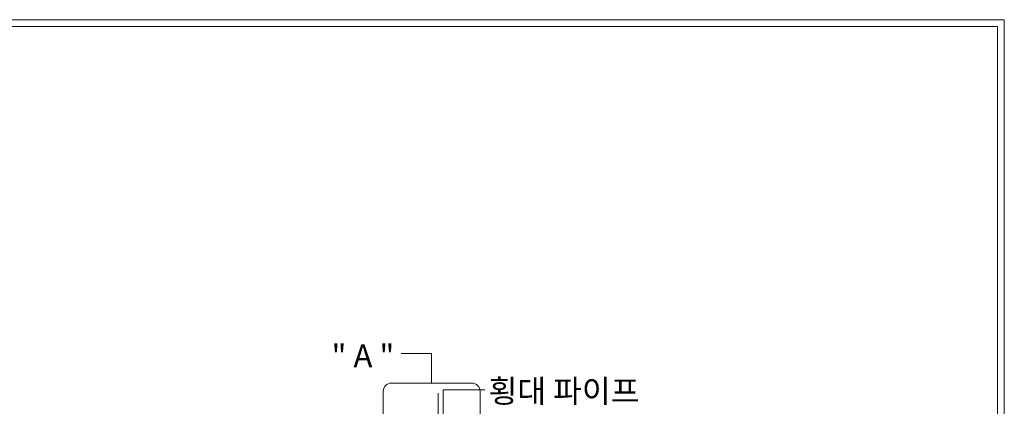
# Model space of a CAD drawing. Units: inches. Extents: x 85 to 875, y 0 to 560.
# Drawn here: x 610 to 875, y 456 to 560 of the extents above; entities that cross this region are included whole.
import ezdxf

# ---------------------------------------------------------------- set-up
doc = ezdxf.new("R2010")
doc.units = ezdxf.units.IN
doc.header["$MEASUREMENT"] = 0

# ---------------------------------------------------------------- blocks, each defined once
blk = doc.blocks.new('block 76')
at = {"color": 7, "insert": (736.21, 457.4), "char_height": 6.1669, "attachment_point": 7}
blk.add_mtext('\\fGulim|b0|i0|c0|p34;\\W1;횡대 파이프', dxfattribs=at)
blk = doc.blocks.new('block 83')
at = {"color": 7, "insert": (694.03, 466.85), "char_height": 6.1669, "attachment_point": 7}
blk.add_mtext('\\fGulim|b0|i0|c0|p34;\\W1;" A "', dxfattribs=at)
blk = doc.blocks.new('block 87')
at = {"color": 7, "lineweight": 80}
blk.add_open_spline([(724.04, 444.26), (723.89, 444.26), (723.76, 444.14), (723.76, 443.99), (723.76, 443.83), (723.89, 443.71), (724.04, 443.71), (724.19, 443.71), (724.31, 443.83), (724.31, 443.99), (724.31, 444.14), (724.19, 444.26), (724.04, 444.26)], degree=3, knots=[0, 0, 0, 0, 1, 1, 1, 2, 2, 2, 3, 3, 3, 4, 4, 4, 4], dxfattribs=at)
blk = doc.blocks.new('block 86')
blk.add_blockref('block 87', (0, 0))
blk = doc.blocks.new('block 85')
at = {"lineweight": 0}
for points in [[(724.04, 443.99), (724.04, 460.82)], [(724.04, 460.82), (735.21, 460.82)]]:
    blk.add_lwpolyline(points, dxfattribs=at)
blk.add_blockref('block 86', (0, 0))
blk = doc.blocks.new('block 105')
at = {"lineweight": 0}
for points in [[(720.92, 470.57), (712.71, 470.57)], [(720.92, 462.63), (720.92, 470.57)]]:
    blk.add_lwpolyline(points, dxfattribs=at)
blk = doc.blocks.new('block 108')
at = {"color": 7, "lineweight": 5}
blk.add_lwpolyline([(85.17, 560.3), (874.83, 560.3), (874.83, -0.3), (85.17, -0.3), (85.17, 560.3)], dxfattribs=at)
blk = doc.blocks.new('block 110')
at = {"lineweight": 0}
blk.add_lwpolyline([(86.96, 558.5), (873.04, 558.5)], dxfattribs=at)
blk = doc.blocks.new('block 111')
at = {"lineweight": 0}
blk.add_lwpolyline([(873.04, 1.5), (873.04, 558.5)], dxfattribs=at)
blk = doc.blocks.new('block 622')
at = {"lineweight": 0}
blk.add_lwpolyline([(722.71, 459.93), (722.71, 254.55)], dxfattribs=at)
blk = doc.blocks.new('block 1224')
at = {"lineweight": 0}
blk.add_open_spline([(710.14, 462.63), (710.14, 462.63), (731.71, 462.63), (731.71, 462.63), (732.95, 462.63), (733.95, 461.62), (733.95, 460.38), (733.95, 460.38), (733.95, 436.47), (733.95, 436.47), (733.95, 435.23), (732.95, 434.22), (731.71, 434.22), (731.71, 434.22), (710.14, 434.22), (710.14, 434.22), (708.9, 434.22), (707.9, 435.23), (707.9, 436.47), (707.9, 436.47), (707.9, 460.38), (707.9, 460.38), (707.9, 461.62), (708.9, 462.63), (710.14, 462.63)], degree=3, knots=[0, 0, 0, 0, 1, 1, 1, 2, 2, 2, 3, 3, 3, 4, 4, 4, 5, 5, 5, 6, 6, 6, 7, 7, 7, 8, 8, 8, 8], dxfattribs=at)

msp = doc.modelspace()

# ---------------------------------------------------------------- block references
for name in ['block 108', 'block 110', 'block 111', 'block 83', 'block 105', 'block 76', 'block 1224', 'block 85', 'block 622']:
    msp.add_blockref(name, (0, 0))

doc.saveas('drawing.dxf')
